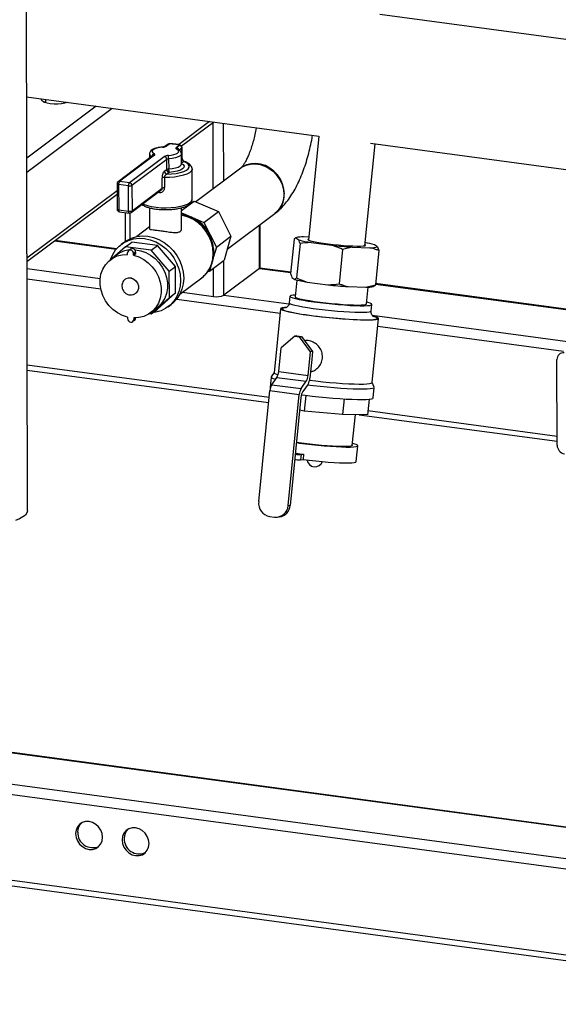
# Model space of a CAD drawing. Units: millimetres. Extents: x 0 to 4200, y 0 to 2970.
# Drawn here: x 3221 to 3424, y 1016 to 1386 of the extents above; entities that cross this region are included whole.
import ezdxf

# ---------------------------------------------------------------- set-up
doc = ezdxf.new("R2010")
doc.units = ezdxf.units.MM
doc.linetypes.add('SLD-Durchgehend', pattern=[0])
doc.layers.add('SLD-0', color=7, linetype='SLD-Durchgehend', lineweight=30)

msp = doc.modelspace()

# ---------------------------------------------------------------- linework, layer by layer
at = {"layer": 'SLD-0', "ltscale": 10}
for p, q in [((3224.27, 1201.57), (3222.92, 1808.41)), ((3438.82, 1376.76), (3356.59, 1387.81)), ((3223.93, 1356.92), (3333.66, 1342.16)), ((3250.06, 1353.41), (3223.98, 1333.86)), ((3230.98, 1355.97), (3230.98, 1354.71)), ((3238.98, 1354.72), (3238.98, 1354.9)), ((3256.04, 1352.6), (3223.99, 1328.59)), ((3292.56, 1347.69), (3280.91, 1338.96)), ((3282.07, 1338.52), (3294.04, 1347.49)), ((3293.98, 1322.41), (3293.93, 1347.4)), ((3297.92, 1325.35), (3297.87, 1346.98)), ((3277.04, 1339.15), (3275.85, 1338.25)), ((3277.64, 1339.29), (3276.45, 1338.4)), ((3280.13, 1337.91), (3281.32, 1338.8)), ((3333.67, 1342.23), (3329.74, 1303.17)), ((3350.93, 1301.04), (3354.78, 1339.32)), ((3353.01, 1339.56), (3432.38, 1328.89)), ((3271.93, 1335.02), (3258.87, 1325.23)), ((3270.03, 1335.5), (3270.04, 1333.9)), ((3275.87, 1338.27), (3275.85, 1338.25)), ((3280.73, 1337.26), (3280.73, 1337.26)), ((3282.24, 1337.73), (3281.19, 1336.94)), ((3282.04, 1331.74), (3282.03, 1335.53)), ((3282.25, 1333.94), (3282.24, 1337.73)), ((3282.33, 1334.06), (3282.32, 1337.85)), ((3271.34, 1334.87), (3258.27, 1325.08)), ((3262.54, 1324.73), (3275.61, 1334.52)), ((3276.53, 1333.45), (3263.47, 1323.66)), ((3276.54, 1329.66), (3276.53, 1333.45)), ((3277.25, 1333.64), (3277.26, 1329.85)), ((3282.04, 1333.78), (3282.25, 1333.94)), ((3282.89, 1332.66), (3282.04, 1332.02)), ((3275.63, 1328.98), (3276.54, 1329.66)), ((3277.46, 1328.59), (3276.55, 1327.91)), ((3286.07, 1318.48), (3286.05, 1329.85)), ((3304.32, 1330.15), (3287.45, 1317.51)), ((3257.87, 1324.28), (3257.89, 1314.8)), ((3262.15, 1323.49), (3258.47, 1323.98)), ((3258.47, 1323.98), (3258.5, 1314.51)), ((3258.87, 1325.23), (3262.54, 1324.73)), ((3274.79, 1322.65), (3274.78, 1326.44)), ((3275.73, 1326.64), (3275.74, 1322.85)), ((3257.87, 1321.7), (3224.06, 1296.37)), ((3224.06, 1295.06), (3257.88, 1320.39)), ((3262.17, 1314.01), (3262.15, 1323.49)), ((3263.17, 1313.51), (3274.37, 1321.9)), ((3263.47, 1323.66), (3263.49, 1314.18)), ((3263.49, 1314.18), (3274.79, 1322.65)), ((3282.08, 1314.21), (3286.83, 1317.77)), ((3285.6, 1317.23), (3286.83, 1317.77)), ((3286.83, 1317.77), (3296, 1313.87)), ((3258.5, 1314.51), (3262.17, 1314.01)), ((3258.76, 1313.81), (3262.43, 1313.32)), ((3260.93, 1313.52), (3260.95, 1302.65)), ((3262.77, 1303.68), (3262.75, 1313.33)), ((3270.08, 1315.28), (3270.1, 1307.39)), ((3282.1, 1307.42), (3282.08, 1315.3)), ((3282.08, 1313.33), (3285.91, 1311.7)), ((3290.5, 1309.74), (3296, 1313.87)), ((3296, 1313.87), (3300.66, 1304.67)), ((3299.26, 1299.75), (3317.09, 1313.1)), ((3285.91, 1311.7), (3290.5, 1309.74)), ((3290.5, 1309.74), (3292.83, 1305.15)), ((3270.1, 1308.07), (3265.31, 1304.49)), ((3311.37, 1292.49), (3311.34, 1308.79)), ((3311.62, 1292.87), (3311.58, 1308.97)), ((3234.45, 1302.84), (3257.57, 1299.73)), ((3257.71, 1299.9), (3234.66, 1303)), ((3260.66, 1302.43), (3259.48, 1301.55)), ((3261.07, 1300.66), (3263.43, 1302.42)), ((3273.04, 1301.13), (3263.43, 1302.42)), ((3292.83, 1305.15), (3295.16, 1300.55)), ((3295.16, 1300.55), (3300.66, 1304.67)), ((3300.66, 1304.67), (3298.08, 1295.58)), ((3324.33, 1303.47), (3323.04, 1290.58)), ((3325.01, 1304.04), (3324.33, 1303.47)), ((3325.01, 1304.04), (3326.12, 1303.22)), ((3326.59, 1301.81), (3325.3, 1288.92)), ((3329.85, 1304.27), (3327.92, 1304.34)), ((3330.75, 1302.25), (3338.56, 1301.21)), ((3261.07, 1300.66), (3257.07, 1297.06)), ((3270.68, 1299.36), (3261.07, 1300.66)), ((3261.78, 1297.79), (3261.78, 1298.32)), ((3262.97, 1299.76), (3262.18, 1299.17)), ((3264.87, 1298.6), (3264.08, 1298.02)), ((3264.08, 1297.48), (3264.87, 1298.07)), ((3264.08, 1297.48), (3264.08, 1298.02)), ((3264.87, 1298.07), (3264.87, 1298.6)), ((3270.68, 1299.36), (3273.04, 1301.13)), ((3277.49, 1291.45), (3270.68, 1299.36)), ((3279.85, 1293.22), (3273.04, 1301.13)), ((3295.16, 1300.55), (3294.13, 1296.91)), ((3342.52, 1299.67), (3341.22, 1286.78)), ((3346.11, 1300.54), (3342.52, 1299.67)), ((3346.11, 1300.54), (3352.8, 1300.3)), ((3355.71, 1300.6), (3354.6, 1301.41)), ((3356.19, 1299.18), (3354.89, 1286.29)), ((3355.71, 1300.6), (3356.19, 1299.18)), ((3257.82, 1297.62), (3255.46, 1295.85)), ((3292.58, 1291.46), (3298.08, 1295.58)), ((3298.01, 1282.48), (3297.98, 1295.51)), ((3224.07, 1292.43), (3251.53, 1288.73)), ((3277.49, 1291.45), (3279.85, 1293.22)), ((3277.51, 1281.55), (3277.49, 1291.45)), ((3279.87, 1283.32), (3279.85, 1293.22)), ((3292.58, 1291.46), (3291.76, 1291.09)), ((3293.07, 1293.18), (3292.58, 1291.46)), ((3294.07, 1281.97), (3294.05, 1292.56)), ((3311.37, 1292.49), (3298.01, 1282.48)), ((3311.37, 1292.49), (3323.07, 1290.92)), ((3323.09, 1291.1), (3311.54, 1292.66)), ((3224.08, 1288.54), (3251.74, 1284.82)), ((3260.99, 1288.48), (3260.99, 1288.47)), ((3281.5, 1282.88), (3289.69, 1289.01)), ((3323.51, 1289.16), (3324.62, 1288.35)), ((3324.62, 1288.35), (3325.3, 1288.92)), ((3325.42, 1288.14), (3324.78, 1281.85)), ((3329.26, 1287.38), (3337.06, 1286.33)), ((3264.92, 1283.22), (3264.92, 1283.23)), ((3273.09, 1277.23), (3279.87, 1283.32)), ((3277.51, 1281.55), (3279.87, 1283.32)), ((3282.39, 1283.54), (3294.07, 1281.97)), ((3344.61, 1285.66), (3351.3, 1285.43)), ((3351.3, 1285.43), (3354.89, 1286.29)), ((3351.55, 1279.16), (3352.18, 1285.45)), ((3354.92, 1286.64), (3443.24, 1274.76)), ((3443.45, 1274.92), (3354.94, 1286.82)), ((3270.73, 1275.46), (3277.51, 1281.55)), ((3280.28, 1280.98), (3319.15, 1275.76)), ((3298.01, 1282.48), (3322.44, 1279.2)), ((3322.79, 1282.05), (3322.54, 1279.57)), ((3270.45, 1275.85), (3272.81, 1277.61)), ((3270.73, 1275.46), (3273.09, 1277.23)), ((3277.05, 1278.1), (3278.23, 1278.99)), ((3319.31, 1277.39), (3316.89, 1253.33)), ((3353.29, 1276.48), (3353.54, 1278.96)), ((3261.83, 1274.22), (3261.84, 1273.69)), ((3263.73, 1272.53), (3264.52, 1273.12)), ((3264.13, 1273.91), (3264.13, 1273.38)), ((3264.85, 1273.91), (3264.13, 1273.38)), ((3270.04, 1275.56), (3270.73, 1275.46)), ((3353.61, 1249.64), (3356.02, 1273.7)), ((3353.64, 1275), (3429.88, 1264.75)), ((3355.74, 1270.83), (3425.48, 1261.45)), ((3324.6, 1267.06), (3319.5, 1262.72)), ((3325.36, 1267.14), (3324.6, 1267.06)), ((3324.6, 1267.06), (3326.43, 1266.81)), ((3325.36, 1267.14), (3327.19, 1266.89)), ((3326.43, 1266.81), (3327.19, 1266.89)), ((3330.53, 1261.23), (3326.43, 1266.81)), ((3327.19, 1266.89), (3331.29, 1261.31)), ((3328.52, 1265.42), (3328.29, 1265.4)), ((3318.6, 1253.79), (3319.5, 1262.72)), ((3329.64, 1252.31), (3330.53, 1261.23)), ((3331.29, 1261.31), (3330.53, 1261.23)), ((3331.29, 1261.31), (3331, 1258.34)), ((3331, 1258.34), (3330.28, 1251.25)), ((3423.12, 1226.1), (3423.05, 1258.32)), ((3224.15, 1256.32), (3314.99, 1244.1)), ((3224.16, 1254.34), (3314.8, 1242.15)), ((3318.6, 1253.79), (3329.64, 1252.31)), ((3315.72, 1251.71), (3315.32, 1247.74)), ((3316.89, 1253.36), (3315.75, 1251.79)), ((3315.94, 1248.84), (3317.91, 1251.6)), ((3317.91, 1251.6), (3328.95, 1250.12)), ((3326.97, 1247.35), (3328.95, 1250.12)), ((3311.06, 1204.93), (3315.25, 1246.64)), ((3315.25, 1246.64), (3326.28, 1245.16)), ((3315.94, 1248.84), (3326.97, 1247.35)), ((3329.59, 1249.05), (3327.62, 1246.29)), ((3354.41, 1247.9), (3353.61, 1249.67)), ((3354.03, 1243.85), (3354.43, 1247.82)), ((3322.09, 1203.45), (3326.28, 1245.16)), ((3326.93, 1244.09), (3322.85, 1203.53)), ((3328.78, 1244.84), (3328.19, 1238.94)), ((3343.12, 1243.5), (3342.53, 1237.6)), ((3352.51, 1243.39), (3351.93, 1237.57)), ((3328.19, 1238.94), (3326.44, 1239.24)), ((3342.53, 1237.6), (3328.19, 1238.94)), ((3352.08, 1239.12), (3423.12, 1229.56)), ((3351.93, 1237.57), (3342.53, 1237.6)), ((3346.2, 1225.97), (3347.37, 1237.59)), ((3348.73, 1237.58), (3423.12, 1227.58)), ((3347.71, 1219.95), (3348.31, 1225.9)), ((3325.17, 1223.07), (3324.81, 1223.03)), ((3326.98, 1222.6), (3326.78, 1220.62)), ((3326.78, 1220.62), (3327.73, 1220.71)), ((3326.98, 1222.6), (3327.93, 1222.7)), ((3327.93, 1222.7), (3327.73, 1220.71)), ((3322.09, 1203.45), (3322.85, 1203.53)), ((3315.16, 1199.36), (3317, 1199.11)), ((3318.01, 1199.09), (3318.77, 1199.17)), ((3784.8, 1018.63), (2727.34, 1160.85)), ((3784.87, 986.42), (2727.41, 1128.63)), ((2730, 1126.3), (3783.84, 984.57)), ((3748.92, 1039.15), (3091.29, 1127.6)), ((3748.92, 1039.34), (3091.46, 1127.76)), ((3748.95, 1027.34), (3077.93, 1117.59))]:
    msp.add_line(p, q, dxfattribs=at)
at = {"layer": 'SLD-0', "ltscale": 10, "flags": 128}
for points in [[(3239.32, 1354.85), (3239.31, 1354.84), (3238.28, 1354.52), (3237.03, 1354.29), (3235.64, 1354.18), (3234.2, 1354.18), (3232.82, 1354.3), (3231.58, 1354.53), (3230.58, 1354.86), (3229.87, 1355.26), (3229.52, 1355.7), (3229.53, 1356.16), (3229.54, 1356.17)], [(3230.35, 1354.96), (3230.66, 1355.1), (3230.98, 1355.22)], [(3277.64, 1339.29), (3277.68, 1339.34), (3277.7, 1339.35)], [(3275.02, 1338.02), (3273.88, 1337.9), (3272.87, 1337.69), (3272.03, 1337.41), (3271.43, 1337.08), (3271.1, 1336.71), (3271.05, 1336.33), (3271.28, 1335.95), (3271.79, 1335.61)], [(3271.93, 1335.02), (3272.02, 1335.09), (3272.07, 1335.17), (3272.09, 1335.24), (3272.09, 1335.32), (3272.06, 1335.4), (3272, 1335.47), (3271.91, 1335.54), (3271.79, 1335.61)], [(3274.95, 1338.07), (3274.98, 1338.07), (3275.02, 1338.02)], [(3277.05, 1334.9), (3278.18, 1335.03), (3279.2, 1335.23), (3280.03, 1335.51), (3280.63, 1335.85), (3280.97, 1336.21), (3281.02, 1336.6), (3280.78, 1336.97), (3280.27, 1337.32)], [(3282.03, 1335.52), (3281.95, 1335.22), (3281.55, 1334.77), (3280.83, 1334.37), (3279.83, 1334.04), (3278.62, 1333.79), (3277.25, 1333.64)], [(3280.13, 1337.91), (3280.05, 1337.84), (3279.99, 1337.76), (3279.97, 1337.68), (3279.97, 1337.61), (3280.01, 1337.53), (3280.07, 1337.46), (3280.16, 1337.39), (3280.27, 1337.32)], [(3276.55, 1327.91), (3278.35, 1328), (3280.04, 1328.21), (3281.58, 1328.52), (3282.89, 1328.92), (3283.92, 1329.4), (3284.63, 1329.94), (3285, 1330.51), (3285, 1331.08), (3284.64, 1331.65), (3283.92, 1332.18), (3282.89, 1332.66)], [(3277.26, 1329.85), (3278.62, 1330), (3279.84, 1330.25), (3280.84, 1330.58), (3281.56, 1330.98), (3281.96, 1331.43), (3282.04, 1331.74)], [(3281.98, 1331.97), (3282.69, 1331.49), (3283.02, 1330.96), (3282.95, 1330.43), (3282.48, 1329.91), (3281.64, 1329.45), (3280.48, 1329.06), (3279.06, 1328.77), (3277.46, 1328.59)], [(3304.32, 1330.15), (3304.79, 1330.48), (3306.32, 1331.25), (3308.01, 1331.7), (3309.78, 1331.8), (3311.59, 1331.56), (3313.37, 1330.97), (3315.05, 1330.07), (3316.59, 1328.89), (3317.93, 1327.45), (3319.02, 1325.82), (3319.83, 1324.05), (3320.33, 1322.19), (3320.5, 1320.31), (3320.34, 1318.48), (3319.85, 1316.75), (3319.04, 1315.2), (3317.96, 1313.86), (3317.09, 1313.1)], [(3320.7, 1320.46), (3320.53, 1322.33), (3320.03, 1324.19), (3319.22, 1325.97), (3318.13, 1327.6), (3316.79, 1329.04), (3315.25, 1330.22), (3313.56, 1331.12), (3311.78, 1331.7), (3309.98, 1331.95), (3308.2, 1331.84), (3306.52, 1331.4), (3304.98, 1330.62), (3304.47, 1330.26)], [(3286.05, 1329.85), (3286.03, 1329.65), (3285.72, 1329.04), (3285.06, 1328.46), (3284.06, 1327.94), (3282.77, 1327.48), (3281.23, 1327.11), (3279.5, 1326.84), (3277.65, 1326.68), (3275.73, 1326.64)], [(3257.87, 1324.28), (3257.88, 1324.22), (3257.94, 1324.16), (3258.03, 1324.1), (3258.15, 1324.05), (3258.3, 1324.01), (3258.47, 1323.98)], [(3273.87, 1321.02), (3273.42, 1321.06), (3273.26, 1321.07)], [(3267.53, 1316.78), (3268.07, 1316.53), (3269.35, 1316.08), (3270.87, 1315.72), (3272.58, 1315.46), (3274.42, 1315.31), (3276.32, 1315.27), (3278.2, 1315.34), (3280.01, 1315.53), (3281.68, 1315.83), (3283.15, 1316.22), (3284.36, 1316.69), (3285.27, 1317.22)], [(3257.89, 1314.8), (3257.91, 1314.74), (3257.96, 1314.68), (3258.05, 1314.63), (3258.17, 1314.58), (3258.32, 1314.54), (3258.5, 1314.51)], [(3258.76, 1313.81), (3258.74, 1313.81), (3258.67, 1313.85), (3258.61, 1313.92), (3258.56, 1314.03), (3258.53, 1314.17), (3258.5, 1314.33), (3258.5, 1314.51)], [(3262.43, 1313.32), (3262.42, 1313.32), (3262.35, 1313.36), (3262.29, 1313.43), (3262.24, 1313.54), (3262.2, 1313.67), (3262.18, 1313.83), (3262.17, 1314.01)], [(3289.69, 1289.01), (3290.03, 1289.27), (3291.41, 1290.64), (3292.53, 1292.26), (3293.35, 1294.08), (3293.85, 1296.06), (3294.01, 1298.15), (3293.84, 1300.28), (3293.33, 1302.39), (3292.5, 1304.44), (3291.38, 1306.36), (3289.98, 1308.1), (3288.36, 1309.61), (3286.56, 1310.86), (3284.62, 1311.81), (3282.59, 1312.43), (3282.09, 1312.53)], [(3255.44, 1295.84), (3255.44, 1295.84), (3256.25, 1297.74), (3257.35, 1299.45), (3258.72, 1300.92), (3260.32, 1302.12), (3262.12, 1303.02), (3264.07, 1303.59), (3266.12, 1303.82), (3268.23, 1303.71), (3270.34, 1303.25), (3272.4, 1302.47), (3274.35, 1301.37), (3276.16, 1299.99), (3277.77, 1298.36), (3279.14, 1296.52), (3280.25, 1294.51), (3281.06, 1292.39), (3281.56, 1290.21), (3281.73, 1288.01), (3281.57, 1285.86), (3281.08, 1283.81), (3280.28, 1281.91), (3279.18, 1280.2), (3277.81, 1278.73), (3276.21, 1277.53), (3274.41, 1276.63), (3272.45, 1276.06), (3271.3, 1275.89)], [(3260.66, 1302.43), (3261.5, 1303.01), (3263.3, 1303.9), (3265.25, 1304.47), (3267.3, 1304.7), (3269.41, 1304.59), (3271.52, 1304.14), (3273.58, 1303.35), (3275.53, 1302.26), (3277.33, 1300.88), (3278.95, 1299.25), (3280.32, 1297.4), (3281.43, 1295.4), (3282.24, 1293.28), (3282.74, 1291.09), (3282.91, 1288.9), (3282.75, 1286.75), (3282.26, 1284.7), (3281.46, 1282.79), (3280.36, 1281.08), (3278.99, 1279.61), (3278.23, 1278.99)], [(3329.78, 1303.59), (3329.62, 1303.54), (3329.46, 1303.39), (3329.66, 1303.21), (3330.2, 1303), (3331.07, 1302.77), (3332.24, 1302.52), (3333.67, 1302.26), (3335.31, 1302.01), (3337.12, 1301.77), (3339.02, 1301.54), (3340.98, 1301.34), (3342.91, 1301.17), (3344.76, 1301.04), (3346.47, 1300.95), (3347.98, 1300.9), (3349.25, 1300.9), (3350.23, 1300.95), (3350.9, 1301.03), (3351.22, 1301.16), (3351.2, 1301.33), (3350.98, 1301.46)], [(3264.08, 1298.02), (3263.99, 1298.48), (3263.74, 1298.9), (3263.37, 1299.21), (3262.93, 1299.35), (3262.49, 1299.32), (3262.12, 1299.12), (3261.87, 1298.77), (3261.78, 1298.32)], [(3264.48, 1299.54), (3264.8, 1299.52), (3266.75, 1299.17), (3268.66, 1298.49), (3270.47, 1297.5), (3272.13, 1296.22), (3273.6, 1294.7), (3274.82, 1292.97), (3275.78, 1291.09), (3276.43, 1289.11), (3276.77, 1287.08), (3276.77, 1285.07), (3276.45, 1283.14), (3275.8, 1281.33), (3274.85, 1279.7), (3273.63, 1278.31), (3272.81, 1277.61)], [(3261.83, 1274.22), (3259.88, 1274.86), (3258.02, 1275.83), (3256.31, 1277.1), (3254.79, 1278.63), (3253.52, 1280.38), (3252.53, 1282.29), (3251.85, 1284.31), (3251.51, 1286.37), (3251.5, 1288.41), (3251.84, 1290.38), (3252.51, 1292.22), (3253.49, 1293.86), (3254.76, 1295.27), (3256.26, 1296.39), (3257.97, 1297.2), (3259.83, 1297.67), (3261.78, 1297.79)], [(3264.08, 1297.48), (3266.03, 1296.84), (3267.89, 1295.87), (3269.61, 1294.6), (3271.12, 1293.07), (3272.39, 1291.32), (3273.38, 1289.41), (3274.06, 1287.4), (3274.41, 1285.33), (3274.41, 1283.29), (3274.07, 1281.32), (3273.4, 1279.48), (3272.42, 1277.84), (3271.16, 1276.43), (3269.65, 1275.31), (3267.94, 1274.5), (3266.08, 1274.03), (3264.13, 1273.91)], [(3260.99, 1288.48), (3261.3, 1288.68), (3262.21, 1288.96), (3263.2, 1288.92), (3264.16, 1288.53), (3264.99, 1287.86), (3265.61, 1286.97), (3265.93, 1285.96), (3265.93, 1284.94), (3265.61, 1284.01), (3265.01, 1283.29), (3264.92, 1283.23)], [(3260.99, 1288.47), (3261.3, 1288.67), (3262.2, 1288.96), (3263.19, 1288.91), (3264.16, 1288.53), (3264.99, 1287.86), (3265.6, 1286.97), (3265.93, 1285.96), (3265.93, 1284.94), (3265.61, 1284.01), (3265, 1283.29), (3264.93, 1283.23)], [(3322.54, 1279.57), (3322.58, 1279.47), (3322.92, 1279.24), (3323.61, 1278.98), (3324.63, 1278.7), (3325.97, 1278.41), (3327.59, 1278.1), (3329.45, 1277.79), (3331.5, 1277.49), (3333.71, 1277.2), (3336.02, 1276.93), (3338.37, 1276.69), (3340.71, 1276.48), (3342.98, 1276.3), (3345.14, 1276.17), (3347.13, 1276.07), (3348.9, 1276.03), (3350.41, 1276.03), (3351.63, 1276.07), (3352.53, 1276.17), (3353.09, 1276.3), (3353.29, 1276.48), (3353.29, 1276.48)], [(3324.85, 1282.48), (3323.96, 1282.41), (3323.23, 1282.3), (3322.85, 1282.14), (3322.83, 1281.95), (3323.17, 1281.72), (3323.86, 1281.46), (3324.88, 1281.18), (3326.22, 1280.88), (3327.84, 1280.58), (3329.69, 1280.27), (3331.75, 1279.97), (3333.96, 1279.68), (3336.27, 1279.41), (3338.62, 1279.17), (3340.96, 1278.96), (3343.23, 1278.78), (3345.39, 1278.64), (3347.38, 1278.55), (3349.15, 1278.5), (3350.66, 1278.5), (3351.88, 1278.55), (3352.78, 1278.64), (3353.34, 1278.78), (3353.54, 1278.96), (3353.38, 1279.17), (3352.86, 1279.41), (3352, 1279.68), (3351.61, 1279.79)], [(3324.78, 1281.85), (3324.86, 1281.72), (3325.27, 1281.49), (3326.03, 1281.24), (3327.12, 1280.97), (3328.52, 1280.69), (3330.17, 1280.4), (3332.05, 1280.12), (3334.09, 1279.84), (3336.25, 1279.58), (3338.45, 1279.35), (3340.65, 1279.15), (3342.78, 1278.99), (3344.79, 1278.87), (3346.61, 1278.79), (3348.2, 1278.76), (3349.52, 1278.78), (3350.53, 1278.84), (3351.21, 1278.95), (3351.52, 1279.1), (3351.55, 1279.16)], [(3321.44, 1277.88), (3320.7, 1277.83), (3319.89, 1277.7), (3319.43, 1277.54), (3319.32, 1277.34), (3319.56, 1277.1), (3320.16, 1276.83), (3321.1, 1276.54), (3322.37, 1276.22), (3323.93, 1275.9), (3325.75, 1275.56), (3327.81, 1275.23), (3330.07, 1274.9), (3332.47, 1274.59), (3334.97, 1274.29), (3337.52, 1274.02), (3340.08, 1273.78), (3342.59, 1273.57), (3345, 1273.4), (3347.27, 1273.27), (3349.35, 1273.19), (3351.21, 1273.15), (3352.8, 1273.16), (3354.1, 1273.22), (3355.08, 1273.32), (3355.72, 1273.46), (3356.01, 1273.65), (3355.94, 1273.87), (3355.52, 1274.12), (3354.74, 1274.41), (3354.12, 1274.59)], [(3321.16, 1277.77), (3320.36, 1277.64), (3319.91, 1277.48), (3319.82, 1277.27), (3320.09, 1277.03), (3320.72, 1276.76), (3321.7, 1276.47), (3323, 1276.15), (3324.6, 1275.83), (3326.47, 1275.5), (3327.18, 1275.38)], [(3261.84, 1273.69), (3261.92, 1273.22), (3262.17, 1272.8), (3262.55, 1272.5), (3262.99, 1272.35), (3263.43, 1272.38), (3263.8, 1272.58), (3264.05, 1272.94), (3264.13, 1273.38)], [(3351.09, 1273.22), (3351.58, 1273.22), (3353.03, 1273.25), (3354.17, 1273.33), (3354.98, 1273.45), (3355.43, 1273.61), (3355.52, 1273.82), (3355.24, 1274.06), (3354.61, 1274.33), (3353.74, 1274.6)], [(3315.75, 1251.79), (3315.73, 1251.67), (3315.95, 1251.42), (3316.54, 1251.15), (3317.39, 1250.87)], [(3316.89, 1253.33), (3316.9, 1253.27), (3317.14, 1253.03), (3317.74, 1252.77), (3318.36, 1252.57)], [(3330.17, 1250.51), (3332.55, 1250.23), (3335.1, 1249.96), (3337.66, 1249.72), (3340.17, 1249.51), (3342.58, 1249.34), (3344.85, 1249.21), (3346.94, 1249.13), (3348.79, 1249.09), (3350.38, 1249.1), (3351.68, 1249.16), (3352.66, 1249.26), (3353.3, 1249.4), (3353.59, 1249.59), (3353.61, 1249.64)], [(3315.32, 1247.74), (3315.33, 1247.7), (3315.41, 1247.57)], [(3329.4, 1248.78), (3331.48, 1248.53), (3334.1, 1248.24), (3336.74, 1247.98), (3339.35, 1247.76), (3341.88, 1247.57), (3344.28, 1247.42), (3346.52, 1247.31), (3348.53, 1247.26), (3350.3, 1247.24), (3351.79, 1247.28), (3352.96, 1247.36), (3353.8, 1247.49), (3354.29, 1247.65), (3354.43, 1247.86), (3354.41, 1247.9)], [(3327.1, 1245.06), (3328.52, 1244.87), (3331.08, 1244.56), (3333.7, 1244.28), (3336.34, 1244.02), (3338.95, 1243.79), (3341.48, 1243.6), (3343.88, 1243.45), (3346.12, 1243.35), (3348.14, 1243.29), (3349.9, 1243.28), (3351.39, 1243.31), (3352.56, 1243.39), (3353.4, 1243.52), (3353.89, 1243.69), (3354.03, 1243.85)], [(3325.22, 1227.09), (3326.38, 1226.92), (3328.6, 1226.63), (3330.92, 1226.36), (3333.29, 1226.11), (3335.64, 1225.9), (3337.93, 1225.72), (3340.1, 1225.58), (3342.1, 1225.49), (3343.89, 1225.44), (3345.41, 1225.44), (3346.64, 1225.49), (3347.54, 1225.58), (3348.1, 1225.72), (3348.31, 1225.9), (3348.14, 1226.11), (3347.63, 1226.36), (3346.76, 1226.63), (3346.28, 1226.75)], [(3325.24, 1227.28), (3326.22, 1227.13), (3328.19, 1226.86), (3330.28, 1226.6), (3332.44, 1226.36), (3334.6, 1226.16), (3336.72, 1225.98), (3338.74, 1225.85), (3340.61, 1225.76), (3342.28, 1225.71), (3343.7, 1225.7), (3344.84, 1225.74), (3345.67, 1225.83), (3346.16, 1225.96), (3346.32, 1226.12), (3346.23, 1226.25)], [(3327.73, 1220.71), (3330.07, 1220.44), (3332.47, 1220.19), (3334.85, 1219.97), (3337.18, 1219.78), (3339.39, 1219.64), (3341.42, 1219.54), (3343.24, 1219.5), (3344.78, 1219.49), (3346.03, 1219.54), (3346.95, 1219.64), (3347.51, 1219.78), (3347.71, 1219.95)], [(3224.27, 1201.57), (3224.27, 1201.44), (3224.03, 1200.66), (3223.45, 1199.9), (3222.52, 1199.17), (3221.27, 1198.49), (3219.72, 1197.87)], [(3252.42, 1078.87), (3252.24, 1080.24), (3251.73, 1081.56), (3250.93, 1082.75), (3249.88, 1083.72), (3248.66, 1084.41), (3247.35, 1084.76), (3246.04, 1084.76), (3244.82, 1084.4), (3243.77, 1083.71), (3242.97, 1082.74), (3242.47, 1081.55), (3242.3, 1080.23), (3242.48, 1078.85), (3242.98, 1077.53), (3243.79, 1076.34), (3244.84, 1075.37), (3246.06, 1074.69), (3247.37, 1074.33), (3248.68, 1074.34), (3249.9, 1074.69), (3250.94, 1075.38), (3251.74, 1076.35), (3252.25, 1077.54), (3252.42, 1078.87)], [(3269.89, 1076.52), (3269.71, 1077.89), (3269.2, 1079.21), (3268.4, 1080.4), (3267.35, 1081.37), (3266.13, 1082.06), (3264.82, 1082.41), (3263.51, 1082.41), (3262.29, 1082.05), (3261.24, 1081.36), (3260.44, 1080.39), (3259.94, 1079.2), (3259.77, 1077.88), (3259.95, 1076.51), (3260.46, 1075.18), (3261.26, 1073.99), (3262.31, 1073.02), (3263.53, 1072.34), (3264.84, 1071.99), (3266.15, 1071.99), (3267.37, 1072.34), (3268.41, 1073.03), (3269.21, 1074), (3269.72, 1075.19), (3269.89, 1076.52)]]:
    msp.add_lwpolyline(points, dxfattribs=at)
at = {"layer": 'SLD-0', "ltscale": 100}
for centre, radius, start, end in [((3277.64, 1338.35), 1, 86.7923, 126.8426), ((3277.52, 1338.5), 0.806, 81.4212, 126.2841), ((3276.53, 1317.13), 22.19, 77.5437, 87.1369), ((3281.47, 1338.49), 0.347, 77.6387, 115.9558), ((3281.14, 1337.71), 1.1, 0.7385, 80.6733), ((3281.32, 1337.85), 1, 0.128, 77.0544), ((3271.22, 1335.67), 1.19, 187.6237, 253.385), ((3272.09, 1334.5), 1.14, 105.1489, 176.157), ((3271.81, 1334.22), 0.806, 81.4212, 126.2841), ((3275, 1341.01), 2.98, 270.3612, 299.1361), ((3277.07, 1331.92), 2.98, 90.3612, 119.1361), ((3276.33, 1337.6), 0.808, 81.4419, 124.826), ((3274.14, 1333.78), 3.12, 357.4298, 21.0572), ((3279.95, 1336.82), 1.1, 13.2554, 80.5686), ((3280.42, 1336.64), 0.693, 63.6164, 102.277), ((3282.16, 1337.87), 0.159, 299.3129, 355.5229), ((3275.43, 1333.44), 1.1, 0.7385, 80.6733), ((3277.26, 1332.15), 1.49, 90.3612, 119.1361), ((3282.17, 1334.08), 0.16, 299.5175, 353.8549), ((3283.05, 1332.12), 0.562, 70.1371, 106.4832), ((3276.73, 1328.99), 1.1, 180.7385, 260.6733), ((3277.27, 1328.36), 1.49, 90.3612, 119.1361), ((3277.64, 1329.68), 1.1, 180.7385, 260.6733), ((3280.37, 1329.71), 3.12, 177.4298, 201.0572), ((3258.87, 1324.28), 1, 126.8426, 180.128), ((3258.75, 1324.43), 0.806, 81.4212, 126.2841), ((3260.24, 1324.11), 1.77, 140.9491, 184.1134), ((3263.92, 1323.62), 1.77, 140.9491, 184.1134), ((3262.37, 1323.65), 1.1, 0.7385, 80.6733), ((3275.6, 1324.85), 1.79, 85.884, 117.3551), ((3262.55, 1325.6), 2.15, 259.4878, 295.3399), ((3271.31, 1321.06), 2.56, 359.2649, 9.9017), ((3275.61, 1321.06), 1.79, 85.884, 117.3551), ((3311.84, 1320.23), 8.85, 307.9674, 1.4451), ((3284.53, 1318.58), 1.54, 298.3973, 356.4384), ((3258.89, 1314.8), 1, 180.128, 262.3403), ((3262.57, 1316.13), 2.15, 259.4878, 295.3399), ((3262.57, 1314.31), 1, 262.3403, 306.8426), ((3262.66, 1314.16), 0.824, 307.6938, 1.695), ((3281.19, 1300.74), 11.93, 66.6717, 85.6804), ((3280.31, 1298.85), 14.01, 26.6884, 66.4182), ((3327.44, 1294.73), 9.62, 87.138, 104.6249), ((3337.21, 1344.72), 42.96, 255.0355, 261.3599), ((3344.55, 1264.2), 38.54, 74.8822, 80.2902), ((3263.66, 1289.77), 9.78, 96.0948, 126.6352), ((3263.6, 1298.67), 1.26, 357.095, 120.2888), ((3358.15, 1479.2), 179.07, 263.7174, 266.1421), ((3353.28, 1309.91), 9.62, 267.138, 284.6249), ((3311.16, 1292.9), 0.459, 298.1602, 356.6756), ((3335.71, 1329.85), 42.96, 255.0355, 261.3599), ((3356.66, 1464.33), 179.07, 263.7174, 266.1421), ((3351.79, 1295.03), 9.62, 267.138, 284.6249), ((3295.25, 1288.31), 6.45, 259.4878, 295.3399), ((3263.9, 1273.93), 1.02, 307.4501, 359.2057), ((3354.93, 1448.96), 175.78, 260.9171, 268.7473), ((3425.45, 1258.42), 2.4, 81.4824, 182.3734), ((3313.75, 1254.11), 4.86, 328.8793, 356.2206), ((3324.78, 1252.63), 4.86, 328.8793, 356.2206), ((3325.43, 1251.57), 4.86, 328.8793, 356.2206), ((3320.1, 1246.32), 4.86, 148.8793, 176.2206), ((3331.14, 1244.84), 4.86, 148.8793, 176.2206), ((3331.78, 1243.77), 4.86, 148.8793, 176.2206), ((3426.42, 1226.15), 3.3, 180.7385, 260.6733), ((3326.55, 1232.49), 11.87, 260.4615, 271.0944), ((3326.75, 1234.47), 11.87, 260.4615, 271.0944), ((3346.43, 1370.69), 149.14, 261.8056, 262.8749), ((3332.19, 1221.01), 3, 189.1342, 339.3855), ((3316.03, 1204.29), 5.01, 172.6675, 259.9762), ((3317.47, 1203.72), 4.63, 264.1902, 356.6404), ((3318.17, 1203.83), 4.69, 277.3121, 356.3524), ((3247.71, 1080.92), 4.63, 134.4924, 181.256), ((3248.73, 1080.61), 5.64, 177.9442, 294.1147), ((3265.19, 1078.57), 4.63, 134.4924, 181.256), ((3266.2, 1078.26), 5.64, 177.9442, 294.1147)]:
    msp.add_arc(centre, radius, start, end, dxfattribs=at)
at = {"layer": 'SLD-0', "ltscale": 10}
for points, knots in [([(3310.16, 1345.32), (3310.16, 1345.3), (3310.01, 1344.43), (3309.65, 1342.77), (3309.07, 1340.41), (3308.41, 1338.22), (3307.72, 1336.23), (3307, 1334.48), (3306.3, 1333), (3305.65, 1331.84), (3305.09, 1330.99), (3304.66, 1330.45), (3304.54, 1330.33), (3304.48, 1330.27)], [0, 0, 0, 0, 0.0035431, 0.112201, 0.2201334, 0.3268945, 0.4319948, 0.5348959, 0.6350249, 0.7318272, 0.8248825, 0.914103, 1, 1, 1, 1]), ([(3317.29, 1313.25), (3317.72, 1313.59), (3318.79, 1314.44), (3320.36, 1316), (3322.02, 1318.01), (3323.6, 1320.33), (3325.09, 1322.93), (3326.45, 1325.75), (3327.66, 1328.71), (3328.72, 1331.78), (3329.66, 1334.93), (3330.45, 1338.17), (3330.99, 1340.69), (3331.22, 1342.14), (3331.28, 1342.48)], [0, 0, 0, 0, 0.056357, 0.138863, 0.226712, 0.320864, 0.418303, 0.514903, 0.609503, 0.702184, 0.793356, 0.883439, 0.972797, 1, 1, 1, 1]), ([(3281.55, 1338.83), (3281.29, 1338.88), (3280.54, 1339.04), (3279.25, 1339.23), (3278.19, 1339.31), (3277.7, 1339.35)], [0, 0, 0, 0, 0.2197231, 0.6409728, 1, 1, 1, 1]), ([(3274.95, 1338.07), (3274.72, 1338.06), (3274.06, 1338), (3273.02, 1337.83), (3271.93, 1337.53), (3271.07, 1337.14), (3270.47, 1336.66), (3270.09, 1336.1), (3270.07, 1335.7), (3270.06, 1335.53)], [0, 0, 0, 0, 0.090497, 0.264432, 0.441607, 0.626343, 0.779055, 0.904726, 1, 1, 1, 1]), ([(3275.85, 1338.26), (3275.85, 1338.26), (3275.86, 1338.26), (3275.77, 1338.22), (3275.59, 1338.16), (3275.3, 1338.11), (3275.06, 1338.08), (3274.95, 1338.07)], [0, 0, 0, 0, 0.092471, 0.267263, 0.483903, 0.756184, 1, 1, 1, 1]), ([(3282.01, 1335.51), (3282.02, 1335.55), (3282.06, 1335.82), (3281.85, 1336.31), (3281.42, 1336.86), (3280.98, 1337.11), (3280.73, 1337.26)], [0, 0, 0, 0, 0.058888, 0.342677, 0.616831, 1, 1, 1, 1]), ([(3282.04, 1331.67), (3282.05, 1331.67), (3282.05, 1331.66), (3282.05, 1331.71), (3282.05, 1331.74)], [0, 0, 0, 0, 0.56209, 1, 1, 1, 1]), ([(3282.25, 1333.94), (3282.26, 1333.83), (3282.27, 1333.62), (3282.4, 1333.29), (3282.56, 1333), (3282.74, 1332.79), (3282.84, 1332.7), (3282.89, 1332.66)], [0, 0, 0, 0, 0.185763, 0.375183, 0.573834, 0.790522, 1, 1, 1, 1]), ([(3283.24, 1332.65), (3283.24, 1332.65), (3283.2, 1332.66), (3283.02, 1332.75), (3282.77, 1332.98), (3282.54, 1333.29), (3282.4, 1333.62), (3282.33, 1333.89), (3282.34, 1334.02), (3282.34, 1334.06)], [0, 0, 0, 0, 0.01056, 0.239333, 0.452549, 0.625376, 0.78077, 0.937557, 1, 1, 1, 1]), ([(3286.02, 1329.81), (3286.03, 1329.88), (3286.07, 1330.22), (3285.84, 1330.79), (3285.38, 1331.43), (3284.67, 1331.99), (3283.92, 1332.38), (3283.38, 1332.59), (3283.24, 1332.65)], [0, 0, 0, 0, 0.056907, 0.248643, 0.440674, 0.658303, 0.910848, 1, 1, 1, 1]), ([(3275.63, 1328.98), (3275.55, 1328.9), (3275.37, 1328.73), (3275.12, 1328.27), (3274.93, 1327.7), (3274.8, 1327.07), (3274.79, 1326.65), (3274.78, 1326.44)], [0, 0, 0, 0, 0.2022858, 0.4137948, 0.6123802, 0.806103, 1, 1, 1, 1]), ([(3275.73, 1326.64), (3275.74, 1326.74), (3275.75, 1326.95), (3275.87, 1327.28), (3276.05, 1327.56), (3276.29, 1327.79), (3276.46, 1327.87), (3276.55, 1327.91)], [0, 0, 0, 0, 0.175505, 0.356691, 0.552734, 0.775018, 1, 1, 1, 1]), ([(3273.87, 1321.02), (3274.03, 1321.03), (3274.4, 1321.03), (3274.93, 1321.28), (3275.38, 1321.7), (3275.68, 1322.24), (3275.72, 1322.64), (3275.74, 1322.85)], [0, 0, 0, 0, 0.160565, 0.3741652, 0.5825248, 0.7892076, 1, 1, 1, 1]), ([(3274.79, 1322.65), (3274.77, 1322.55), (3274.75, 1322.34), (3274.58, 1322.08), (3274.43, 1321.96), (3274.36, 1321.91)], [0, 0, 0, 0, 0.3581278, 0.7280554, 1, 1, 1, 1]), ([(3267.2, 1316.53), (3267.42, 1316.37), (3267.94, 1316.01), (3269.03, 1315.56), (3270.41, 1315.16), (3271.97, 1314.86), (3273.63, 1314.67), (3274.97, 1314.58), (3275.74, 1314.59), (3275.92, 1314.6)], [0, 0, 0, 0, 0.125028, 0.294861, 0.462714, 0.62695, 0.7891, 0.950197, 1, 1, 1, 1]), ([(3275.92, 1314.6), (3276.32, 1314.59), (3277.3, 1314.59), (3278.84, 1314.71), (3280.48, 1314.92), (3281.98, 1315.24), (3283.31, 1315.66), (3284.29, 1316.09), (3284.77, 1316.42), (3284.95, 1316.55)], [0, 0, 0, 0, 0.108035, 0.264652, 0.421659, 0.57962, 0.739395, 0.902481, 1, 1, 1, 1]), ([(3284.95, 1316.55), (3285.09, 1316.66), (3285.46, 1316.96), (3285.85, 1317.51), (3286.09, 1318.09), (3286.05, 1318.4), (3286.04, 1318.47)], [0, 0, 0, 0, 0.236222, 0.591832, 0.913407, 1, 1, 1, 1]), ([(3289.59, 1288.94), (3290.06, 1289.32), (3291.01, 1290.09), (3292.18, 1291.53), (3293.12, 1293.16), (3293.79, 1294.94), (3294.17, 1296.84), (3294.27, 1298.8), (3294.07, 1300.8), (3293.57, 1302.77), (3292.8, 1304.68), (3291.76, 1306.48), (3290.48, 1308.13), (3288.98, 1309.58), (3287.31, 1310.8), (3285.5, 1311.76), (3283.74, 1312.41), (3282.58, 1312.59), (3282.08, 1312.67)], [0, 0, 0, 0, 0.060722, 0.122983, 0.185273, 0.247753, 0.310534, 0.373663, 0.43713, 0.500887, 0.564874, 0.629035, 0.693325, 0.75771, 0.822147, 0.88659, 0.950971, 1, 1, 1, 1]), ([(3270.12, 1307.39), (3270.11, 1307.38), (3270.02, 1307.24), (3270.4, 1307.15), (3271.32, 1307.02), (3272.88, 1306.86), (3274.73, 1306.61), (3276.64, 1306.31), (3278.52, 1306.04), (3280.22, 1305.95), (3281.2, 1306.15), (3281.55, 1306.39), (3281.61, 1306.43)], [0, 0, 0, 0, 0.009743, 0.124248, 0.249598, 0.375896, 0.492382, 0.60377, 0.720322, 0.846057, 0.971996, 1, 1, 1, 1]), ([(3281.61, 1306.43), (3281.84, 1306.65), (3282.14, 1306.92), (3282.06, 1307.33), (3282.04, 1307.42)], [0, 0, 0, 0, 0.781792, 1, 1, 1, 1]), ([(3326.59, 1301.81), (3326.54, 1302.01), (3326.39, 1302.56), (3326.22, 1302.97), (3326.12, 1303.22)], [0, 0, 0, 0, 0.373893, 1, 1, 1, 1]), ([(3330.75, 1302.25), (3330.66, 1302.25), (3329.27, 1302.2), (3327.89, 1302), (3326.59, 1301.81)], [0, 0, 0, 0, 0.065157, 1, 1, 1, 1]), ([(3342.52, 1299.67), (3341.62, 1300.06), (3340.32, 1300.63), (3338.97, 1301.07), (3338.56, 1301.21)], [0, 0, 0, 0, 0.689944, 1, 1, 1, 1]), ([(3356.19, 1299.18), (3355.77, 1299.35), (3354.66, 1299.79), (3353.52, 1300.1), (3352.8, 1300.3)], [0, 0, 0, 0, 0.3738929, 1, 1, 1, 1]), ([(3323.04, 1290.58), (3323.09, 1290.37), (3323.24, 1289.83), (3323.41, 1289.42), (3323.51, 1289.16)], [0, 0, 0, 0, 0.373893, 1, 1, 1, 1]), ([(3261.01, 1288.44), (3260.9, 1288.38), (3260.51, 1288.13), (3260.07, 1287.47), (3259.74, 1286.65), (3259.71, 1286.1), (3259.69, 1285.88)], [0, 0, 0, 0, 0.1253176, 0.4562604, 0.7759925, 1, 1, 1, 1]), ([(3325.3, 1288.92), (3326.2, 1288.52), (3327.5, 1287.95), (3328.84, 1287.52), (3329.26, 1287.38)], [0, 0, 0, 0, 0.689944, 1, 1, 1, 1]), ([(3259.69, 1285.88), (3259.72, 1285.55), (3259.78, 1284.9), (3260.23, 1284), (3260.93, 1283.24), (3261.83, 1282.74), (3262.82, 1282.53), (3263.8, 1282.64), (3264.54, 1282.9), (3264.85, 1283.2), (3264.91, 1283.25)], [0, 0, 0, 0, 0.134636, 0.268986, 0.409379, 0.556702, 0.689153, 0.821267, 0.967898, 1, 1, 1, 1]), ([(3337.06, 1286.33), (3337.15, 1286.34), (3338.55, 1286.39), (3339.93, 1286.59), (3341.22, 1286.78)], [0, 0, 0, 0, 0.065157, 1, 1, 1, 1]), ([(3341.22, 1286.78), (3341.64, 1286.61), (3342.75, 1286.17), (3343.89, 1285.86), (3344.61, 1285.66)], [0, 0, 0, 0, 0.373893, 1, 1, 1, 1]), ([(3354.89, 1286.29), (3354.8, 1286.19), (3354.57, 1285.93), (3354.35, 1285.8), (3354.21, 1285.73)], [0, 0, 0, 0, 0.373893, 1, 1, 1, 1]), ([(3322.54, 1279.57), (3322.54, 1279.57), (3322.56, 1279.28), (3322.34, 1278.75), (3321.95, 1278.18), (3321.54, 1277.86), (3321.27, 1277.72), (3321.14, 1277.68), (3321.16, 1277.68), (3321.17, 1277.69)], [0, 0, 0, 0, 0.001239, 0.214276, 0.395912, 0.563095, 0.733149, 0.923233, 1, 1, 1, 1]), ([(3354.26, 1274.36), (3354.27, 1274.36), (3354.3, 1274.34), (3354.19, 1274.4), (3353.92, 1274.61), (3353.56, 1275.06), (3353.28, 1275.73), (3353.29, 1276.24), (3353.3, 1276.49)], [0, 0, 0, 0, 0.04808, 0.258227, 0.442878, 0.624949, 0.818103, 1, 1, 1, 1]), ([(3335.01, 1258.75), (3335.01, 1259.41), (3335, 1260.72), (3334.17, 1262.56), (3332.83, 1264.11), (3331.09, 1265.12), (3329.56, 1265.54), (3328.75, 1265.39), (3328.53, 1265.35)], [0, 0, 0, 0, 0.181739, 0.363239, 0.550888, 0.743079, 0.92883, 1, 1, 1, 1]), ([(3330.53, 1253.7), (3330.93, 1253.8), (3331.96, 1254.06), (3333.39, 1255.17), (3334.61, 1256.8), (3334.88, 1258.11), (3335.01, 1258.75)], [0, 0, 0, 0, 0.1772847, 0.4507003, 0.7340425, 1, 1, 1, 1])]:
    msp.add_open_spline(points, degree=3, knots=knots, dxfattribs=at)

doc.saveas('drawing.dxf')
